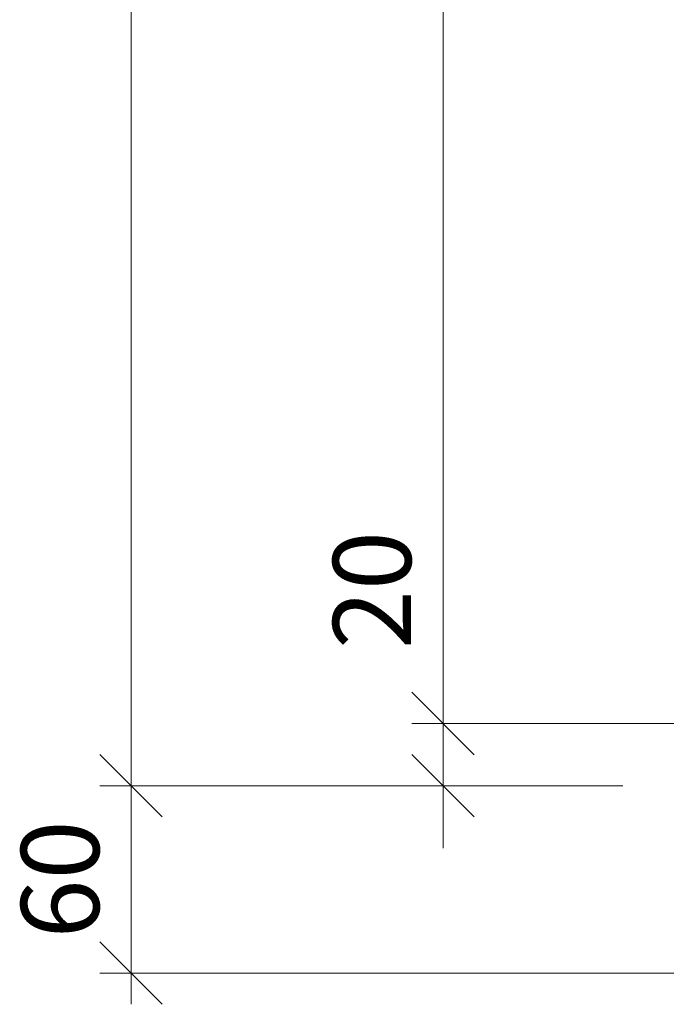
# Model space of a CAD drawing. Units: millimetres. Extents: x 57664 to 60283, y -5095 to -1091.
# Drawn here: x 59681 to 59888, y -3635 to -3320 of the extents above; entities that cross this region are included whole.
import ezdxf

# ---------------------------------------------------------------- set-up
doc = ezdxf.new("R2010")
doc.units = ezdxf.units.MM
doc.layers.get('0').update_dxf_attribs({"color": 3, "lineweight": 35})
doc.layers.add('050_Bem10', color=4, linetype='Continuous', lineweight=13)
doc.styles.add('Masstext', font='arial.ttf')

# ---------------------------------------------------------------- blocks, each defined once
blk = doc.blocks.new('_Oblique')
at = {"color": 0, "lineweight": -2}
blk.add_line((-0.5, -0.5), (0.5, 0.5), dxfattribs=at)

msp = doc.modelspace()

# ---------------------------------------------------------------- linework, layer by layer
at = {"layer": '050_Bem10'}
for p, q in [((59716.84, -1345.27), (59716.84, -3575.26)), ((59816.84, -1435.27), (59816.84, -3555.3)), ((59816.84, -3545.3), (59816.84, -3525.3)), ((60021.42, -3545.3), (59806.84, -3545.3)), ((60021.42, -3545.3), (59806.84, -3545.3)), ((59816.84, -3565.26), (59816.84, -3545.3)), ((59716.84, -3635.3), (59716.84, -3555.26)), ((59874.42, -3565.26), (59706.84, -3565.26)), ((59874.42, -3565.26), (59706.84, -3565.26)), ((59874.42, -3565.26), (59806.84, -3565.26)), ((59816.84, -3565.26), (59816.84, -3585.26)), ((59995.42, -3625.3), (59706.84, -3625.3))]:
    msp.add_line(p, q, dxfattribs=at)

# ---------------------------------------------------------------- block references
at = {"layer": '050_Bem10', "xscale": 20, "yscale": 20, "zscale": 20}
for p, rotation in [((59816.84, -3545.3), 270), ((59816.84, -3545.3), 270), ((59716.84, -3565.26), 270), ((59716.84, -3565.26), 90), ((59816.84, -3565.26), 90), ((59716.84, -3625.3), 270)]:
    msp.add_blockref('_Oblique', p, dxfattribs=dict(at, rotation=rotation))

# ---------------------------------------------------------------- texts
at = {"layer": '050_Bem10', "color": 10, "lineweight": 5, "char_height": 25, "attachment_point": 5, "rotation": 90, "style": 'Masstext'}
for s, insert in [('\\A1;20', (59794.08, -3502.53)), ('\\A1;60', (59694.08, -3595.28))]:
    msp.add_mtext(s, dxfattribs=dict(at, insert=insert))

doc.saveas('drawing.dxf')
